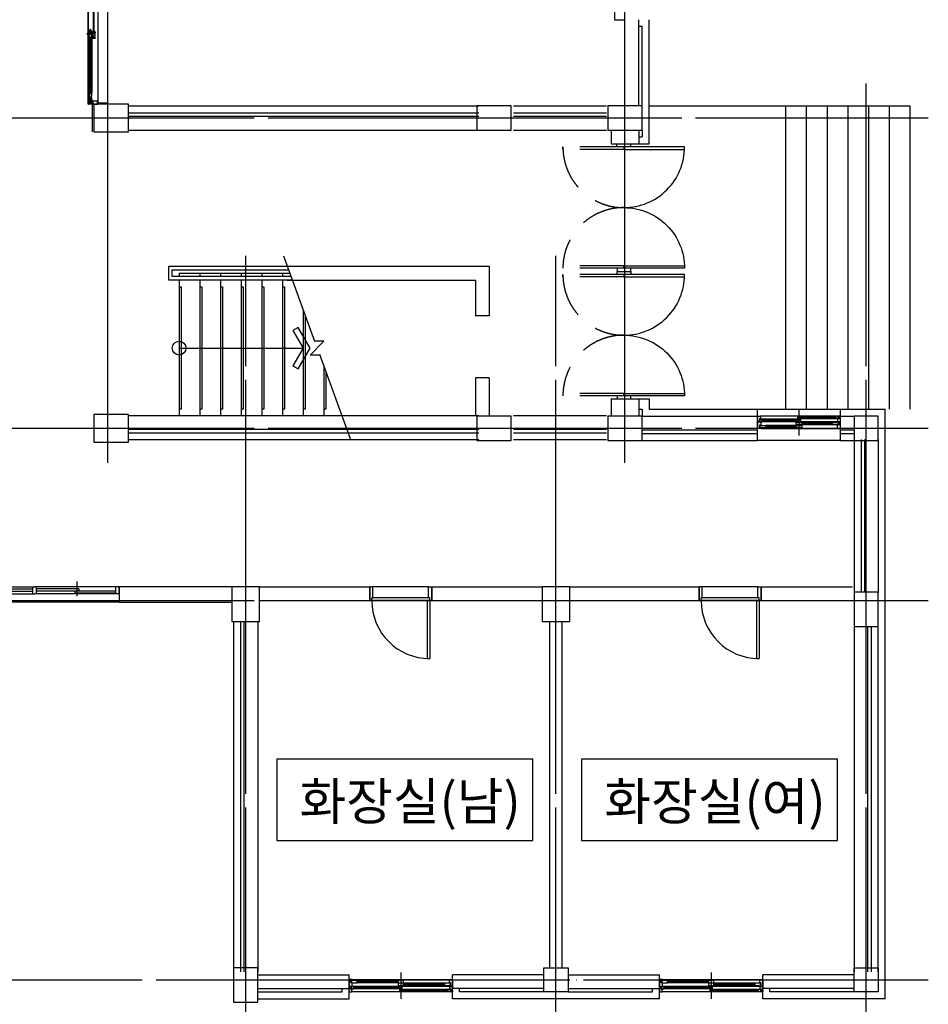
# Model space of a CAD drawing. Units: millimetres. Extents: x 65023 to 1067174, y 5732 to 382688.
# Drawn here: x 489127 to 502304, y 200401 to 214680 of the extents above; entities that cross this region are included whole.
import ezdxf
from ezdxf.enums import TextEntityAlignment as Align

# ---------------------------------------------------------------- set-up
doc = ezdxf.new("R2010")
doc.units = ezdxf.units.MM
doc.header["$LTSCALE"] = 100
doc.linetypes.add('CEN', pattern=[62, 60, -1, 0, -1])
doc.linetypes.add('HIDDEN', pattern=[9.525, 6.35, -3.175])
for name, color, linetype in [('CEN', 1, 'CEN'), ('COL', 2, 'Continuous'), ('DIES', 2, 'Continuous'), ('DIM', 7, 'Continuous'), ('FIN', 5, 'Continuous'), ('FINI', 9, 'Continuous'), ('ROOM', 7, 'Continuous'), ('WAL', 3, 'Continuous'), ('WID', 4, 'Continuous'), ('WIN', 4, 'Continuous'), ('■공틀', 2, 'Continuous'), ('■기타보조선', 8, 'Continuous'), ('■문짝-고정캡', 4, 'Continuous'), ('■문짝-손잡이-이동', 2, 'Continuous'), ('■문짝-판넬', 2, 'Continuous'), ('■실리콘', 8, 'Continuous'), ('■후렘-상.좌우', 2, 'Continuous'), ('건축1211', 8, 'Continuous'), ('새로운 블럭$0$보조선', 8, 'Continuous')]:
    doc.layers.add(name, color=color, linetype=linetype)
doc.styles.get("Standard").update_dxf_attribs({"font": 'gulim.ttc'})
doc.dimstyles.new('KH DIM-100', dxfattribs={"dimtxt": 2, "dimasz": 1, "dimexe": 1.25, "dimexo": 2, "dimgap": 0.4, "dimtad": 1, "dimdec": 0, "dimzin": 1, "dimdsep": 46, "dimlunit": 6, "dimtxsty": 'Standard', "dimblk1": 'Z_DOT', "dimblk2": 'Z_DOT', "dimsah": 1, "dimcen": 2.5, "dimclrt": 3, "dimadec": 0, "dimazin": 0, "dimtfac": 1, "dimtdec": 0, "dimtix": 1, "dimtmove": 2, "dimatfit": 3, "dimldrblk": 'Z_DOT', "dimfxl": 1, "dimtolj": 1, "dimtzin": 1, "dimarcsym": 0})

# ---------------------------------------------------------------- blocks, each defined once
blk = doc.blocks.new('오남중 창호 1500')
at = {"layer": 'WIN'}
for p, q in [((5964938, 2786323), (5964893, 2786323)), ((5964893, 2786323), (5964893, 2786223)), ((5964918, 2786273), (5964918, 2786314)), ((5964918, 2786314), (5964938, 2786314)), ((5965008, 2786311), (5964928, 2786311)), ((5964928, 2786311), (5964928, 2786276)), ((5964938, 2786323), (5966348, 2786323)), ((5964938, 2786314), (5964938, 2786323)), ((5965603, 2786311), (5965008, 2786311)), ((5965008, 2786276), (5965008, 2786311)), ((5965603, 2786293), (5965008, 2786293)), ((5965683, 2786311), (5965603, 2786311)), ((5965603, 2786311), (5965603, 2786276)), ((5965683, 2786276), (5965683, 2786311)), ((5966348, 2786273), (5966348, 2786323)), ((5966348, 2786323), (5966393, 2786323)), ((5966393, 2786323), (5966393, 2786223)), ((5964893, 2786223), (5964938, 2786223)), ((5964913, 2786223), (5964893, 2786223)), ((5964893, 2786223), (5964893, 2786198)), ((5964893, 2786168), (5964893, 2786143)), ((5964913, 2786183), (5964913, 2786223)), ((5964933, 2786183), (5964913, 2786183)), ((5964938, 2786273), (5964918, 2786273)), ((5964963, 2786216), (5964923, 2786216)), ((5964923, 2786216), (5964923, 2786186)), ((5965623, 2786186), (5964923, 2786186)), ((5964923, 2786186), (5964963, 2786186)), ((5964928, 2786276), (5965008, 2786276)), ((5964933, 2786143), (5964933, 2786183)), ((5964938, 2786223), (5964938, 2786273)), ((5966348, 2786223), (5964938, 2786223)), ((5965623, 2786216), (5964963, 2786216)), ((5964963, 2786186), (5964963, 2786216)), ((5965623, 2786205), (5964963, 2786205)), ((5965623, 2786197), (5964963, 2786197)), ((5965603, 2786276), (5965008, 2786276)), ((5965603, 2786276), (5965683, 2786276)), ((5965683, 2786270), (5965603, 2786270)), ((5965603, 2786270), (5965603, 2786235)), ((5965603, 2786235), (5965683, 2786235)), ((5965663, 2786216), (5965623, 2786216)), ((5965623, 2786216), (5965623, 2786186)), ((5965623, 2786186), (5965663, 2786186)), ((5965663, 2786180), (5965623, 2786180)), ((5965623, 2786180), (5965623, 2786150)), ((5966323, 2786150), (5965623, 2786150)), ((5965623, 2786150), (5965663, 2786150)), ((5965663, 2786186), (5965663, 2786216)), ((5966323, 2786180), (5965663, 2786180)), ((5965663, 2786150), (5965663, 2786180)), ((5966323, 2786169), (5965663, 2786169)), ((5966323, 2786161), (5965663, 2786161)), ((5966278, 2786270), (5965683, 2786270)), ((5965683, 2786235), (5965683, 2786270)), ((5966278, 2786252), (5965683, 2786252)), ((5966278, 2786235), (5965683, 2786235)), ((5966358, 2786270), (5966278, 2786270)), ((5966278, 2786270), (5966278, 2786235)), ((5966278, 2786235), (5966358, 2786235)), ((5966363, 2786180), (5966323, 2786180)), ((5966323, 2786180), (5966323, 2786150)), ((5966323, 2786150), (5966363, 2786150)), ((5966368, 2786273), (5966348, 2786273)), ((5966348, 2786223), (5966348, 2786232)), ((5966348, 2786232), (5966368, 2786232)), ((5966393, 2786223), (5966348, 2786223)), ((5966353, 2786183), (5966353, 2786223)), ((5966353, 2786223), (5966393, 2786223)), ((5966373, 2786183), (5966353, 2786183)), ((5966358, 2786235), (5966358, 2786270)), ((5966363, 2786150), (5966363, 2786180)), ((5966368, 2786232), (5966368, 2786273)), ((5966373, 2786143), (5966373, 2786183)), ((5966393, 2786223), (5966393, 2786198)), ((5966393, 2786168), (5966393, 2786143)), ((5964893, 2786143), (5964933, 2786143)), ((5966373, 2786143), (5964933, 2786143)), ((5966393, 2786143), (5966373, 2786143))]:
    blk.add_line(p, q, dxfattribs=at)
at = {"layer": 'WIN', "color": 1}
blk.add_line((5965643, 2786423), (5965643, 2786043), dxfattribs=at)
blk.add_line((5965643, 2786423), (5965643, 2786043), dxfattribs=at)
blk = doc.blocks.new('오남중 창호 1200')
at = {"layer": 'WID', "color": 1}
blk.add_line((4291573, 2618998), (4291573, 2619378), dxfattribs=at)
blk.add_line((4291573, 2618998), (4291573, 2619378), dxfattribs=at)
at = {"layer": 'WID', "color": 4}
for p, q in [((4290973, 2619253), (4290973, 2619278)), ((4290973, 2619278), (4291013, 2619278)), ((4291013, 2619238), (4290993, 2619238)), ((4290993, 2619238), (4290993, 2619198)), ((4291553, 2619235), (4291003, 2619235)), ((4291003, 2619205), (4291003, 2619235)), ((4291003, 2619235), (4291043, 2619235)), ((4292153, 2619278), (4291013, 2619278)), ((4291013, 2619278), (4291013, 2619238)), ((4291043, 2619235), (4291043, 2619205)), ((4291553, 2619224), (4291043, 2619224)), ((4292103, 2619271), (4291553, 2619271)), ((4291553, 2619241), (4291553, 2619271)), ((4291553, 2619271), (4291593, 2619271)), ((4291593, 2619241), (4291553, 2619241)), ((4291553, 2619205), (4291553, 2619235)), ((4291553, 2619235), (4291593, 2619235)), ((4291593, 2619271), (4291593, 2619241)), ((4292103, 2619260), (4291593, 2619260)), ((4292103, 2619252), (4291593, 2619252)), ((4292103, 2619241), (4291593, 2619241)), ((4291593, 2619235), (4291593, 2619205)), ((4292103, 2619241), (4292103, 2619271)), ((4292103, 2619271), (4292143, 2619271)), ((4292143, 2619241), (4292103, 2619241)), ((4292153, 2619238), (4292133, 2619238)), ((4292133, 2619238), (4292133, 2619198)), ((4292143, 2619271), (4292143, 2619241)), ((4292173, 2619278), (4292153, 2619278)), ((4292153, 2619278), (4292153, 2619238)), ((4292173, 2619253), (4292173, 2619278)), ((4290973, 2619198), (4290973, 2619223)), ((4290993, 2619198), (4290973, 2619198)), ((4290973, 2619198), (4291018, 2619198)), ((4290973, 2619098), (4290973, 2619198)), ((4291018, 2619098), (4290973, 2619098)), ((4291018, 2619148), (4290998, 2619148)), ((4290998, 2619148), (4290998, 2619107)), ((4290998, 2619107), (4291018, 2619107)), ((4291043, 2619205), (4291003, 2619205)), ((4291008, 2619110), (4291008, 2619145)), ((4291008, 2619145), (4291088, 2619145)), ((4291088, 2619110), (4291008, 2619110)), ((4292128, 2619198), (4291018, 2619198)), ((4291018, 2619198), (4291018, 2619148)), ((4291018, 2619107), (4291018, 2619098)), ((4291018, 2619098), (4292128, 2619098)), ((4291553, 2619216), (4291043, 2619216)), ((4291553, 2619205), (4291043, 2619205)), ((4291533, 2619145), (4291088, 2619145)), ((4291088, 2619145), (4291088, 2619110)), ((4291533, 2619128), (4291088, 2619128)), ((4291533, 2619110), (4291088, 2619110)), ((4291533, 2619151), (4291533, 2619186)), ((4291533, 2619186), (4291613, 2619186)), ((4291613, 2619151), (4291533, 2619151)), ((4291533, 2619110), (4291533, 2619145)), ((4291533, 2619145), (4291613, 2619145)), ((4291613, 2619110), (4291533, 2619110)), ((4291593, 2619205), (4291553, 2619205)), ((4292058, 2619186), (4291613, 2619186)), ((4291613, 2619186), (4291613, 2619151)), ((4292058, 2619169), (4291613, 2619169)), ((4292058, 2619151), (4291613, 2619151)), ((4291613, 2619145), (4291613, 2619110)), ((4292058, 2619151), (4292058, 2619186)), ((4292058, 2619186), (4292138, 2619186)), ((4292138, 2619151), (4292058, 2619151)), ((4292173, 2619198), (4292128, 2619198)), ((4292128, 2619198), (4292128, 2619189)), ((4292128, 2619189), (4292148, 2619189)), ((4292148, 2619148), (4292128, 2619148)), ((4292128, 2619148), (4292128, 2619098)), ((4292128, 2619098), (4292173, 2619098)), ((4292133, 2619198), (4292173, 2619198)), ((4292138, 2619186), (4292138, 2619151)), ((4292148, 2619189), (4292148, 2619148)), ((4292173, 2619198), (4292173, 2619223)), ((4292173, 2619098), (4292173, 2619198))]:
    blk.add_line(p, q, dxfattribs=at)
blk = doc.blocks.new('Z_DOT')
at = {"layer": 'DIM', "color": 0}
for p, q in [((0, -1), (0, 1)), ((-1, 0), (1, 0))]:
    blk.add_line(p, q, dxfattribs=at)
for radius in [0.25, 0.125]:
    blk.add_circle((0, 0), radius, dxfattribs=at)
blk = doc.blocks.new('*D1367')
at = {"layer": 'Defpoints', "color": 0}
for p in [(502304, 213254), (502304, 208754), (504004, 208754)]:
    blk.add_point(p, dxfattribs=at)
at = {"layer": 'DIM', "color": 0, "lineweight": -2}
for p, q in [((502904, 213254), (504379, 213254)), ((504004, 212954), (504004, 209054)), ((502904, 208754), (504379, 208754))]:
    blk.add_line(p, q, dxfattribs=at)
at = {"layer": 'DIM', "color": 0, "lineweight": -2, "xscale": 300, "yscale": 300, "zscale": 300}
for p, rotation in [((504004, 213254), 90), ((504004, 208754), 270)]:
    blk.add_blockref('Z_DOT', p, dxfattribs=dict(at, rotation=rotation))
at = {"layer": 'DIM', "color": 3, "insert": (503539, 211004), "char_height": 600, "attachment_point": 5, "rotation": 90}
blk.add_mtext('\\A1;4,500', dxfattribs=at)
blk = doc.blocks.new('SON')
at = {"layer": '■문짝-손잡이-이동', "color": 9}
for points in [[(-93, 8, 0.414214), (-93, 8), (-106, 8, 0.886927), (-106, -8), (-93, -9, 0.414214), (-93, -9), (-93, -6, -1), (-91, -6), (-91, -9, 0.414214), (-91, -9), (-90, -9, 0.414214), (-89, -9), (-89, 8, 0.414214), (-90, 8), (-91, 8, 0.414214), (-91, 8), (-91, 5, -1), (-93, 5)], [(-106, 5, -0.474498), (-105, 5), (-105, -5, -0.474498), (-106, -6, -0.816497)], [(-103, 5, -0.39679), (-102, 6), (-96, 6, -0.431855), (-95, 5), (-95, 2, -0.414214), (-96, 1), (-102, 1, -0.414214), (-103, 2)], [(-77, 5, -0.414214), (-76, 5), (-76, 0), (-76, 0), (-76, 0), (-76, -5, -0.414214), (-77, -5), (-89, -5, 0.414214), (-89, -5), (-89, -8, -0.414214), (-90, -9), (-91, -9, -0.414214), (-91, -8), (-91, -6, 1), (-93, -6), (-93, -8, -0.414214), (-93, -9), (-94, -9, 0.414214), (-94, -9), (-94, -13, 0.304237), (-91, -17, -0.200608), (-91, -18, 0.304237), (-86, -21), (-83, -21, 1), (-83, -20), (-83, -20), (-83, -18), (-76, -18), (-76, -20), (-77, -20, 1), (-77, -21), (-74, -21, 0.414214), (-74, -20, 0.414214), (-74, -20), (-75, -20), (-75, 20), (-74, 20, 0.414214), (-74, 21, 0.414214), (-74, 21), (-77, 21, 1), (-77, 20), (-76, 20), (-76, 18), (-83, 18), (-83, 20), (-83, 20, 1), (-83, 21), (-86, 21, 0.304237), (-91, 18, -0.200608), (-91, 17, 0.304237), (-94, 13), (-94, 9, 0.414214), (-94, 9), (-93, 9, -0.414214), (-93, 9), (-93, 6, 1), (-91, 6), (-91, 9, -0.414214), (-91, 9), (-90, 9, -0.414214), (-89, 9), (-89, 5, 0.414214), (-89, 5)], [(-88, 10), (-93, 10, -0.414214), (-93, 10), (-93, 13, -0.349352), (-90, 16, 0.287008), (-90, 17, -0.323224), (-87, 19), (-84, 19), (-84, 18, 0.414214), (-84, 17), (-76, 17), (-76, 7, -0.414214), (-77, 7), (-88, 7, -0.414214), (-88, 7), (-88, 10, 0.414214)], [(-102, -1), (-96, -1, -0.414214), (-95, -2), (-95, -6, -0.431855), (-96, -7), (-102, -7, -0.39679), (-103, -6), (-103, -2, -0.414214)], [(-88, -10), (-93, -10, 0.414214), (-93, -10), (-93, -13, 0.349352), (-90, -16, -0.287008), (-90, -17, 0.323224), (-87, -19), (-84, -19), (-84, -18, -0.414214), (-84, -17), (-76, -17), (-76, -7, 0.414214), (-77, -6), (-88, -6, 0.414214), (-88, -7), (-88, -10, -0.414214)]]:
    blk.add_lwpolyline(points, format="xyb", close=True, dxfattribs=at)
at = {"layer": '■문짝-손잡이-이동', "color": 4}
for points in [[(-58, -10, 0.414214), (-59, -11), (-59, -17, -0.414214), (-61, -20), (-75, -20, -0.414214), (-75, -20), (-75, -7), (-69, -7), (-69, -1), (-68, 0), (-69, 0), (-69, 8), (-75, 8), (-75, 20, -0.414214), (-75, 20), (-61, 20, -0.414214), (-59, 18), (-59, 11, 0.414214), (-58, 10), (-43, 10, 0.414214), (-42, 11), (-42, 18, -0.414214), (-39, 20), (-23, 20), (-23, 20), (-22, 20), (-1, 20), (0, 20), (0, 20), (12, 20, -0.414214), (15, 17), (15, 8), (14, 8), (14, 17, 0.414214), (12, 18), (0, 18), (0, 0), (0, 0), (0, -1), (0, -18), (12, -18, 0.414214), (14, -17), (14, -8), (15, -8), (15, -17, -0.414214), (12, -20), (0, -20), (0, -20), (-1, -20), (-22, -20), (-23, -20), (-23, -20), (-39, -20, -0.414214), (-42, -17), (-42, -11, 0.414214), (-43, -10)], [(-40, -10, 0.414214), (-41, -9), (-59, -9, 0.414214), (-60, -10), (-60, -17, -0.414214), (-62, -18), (-63, -18), (-74, -18), (-74, -9), (-67, -9, 0.414214), (-67, -9), (-67, -3, -0.543563), (-67, -3, 0.313525), (-63, -2, 1), (-64, -1, -0.671481), (-67, 0, -0.671481), (-64, 1, 1), (-63, 2, 0.313525), (-67, 3, -0.543563), (-67, 3), (-67, 9, 0.414214), (-67, 9), (-74, 9), (-74, 18), (-63, 18), (-62, 18, -0.414214), (-60, 17), (-60, 10, 0.414214), (-59, 9), (-41, 9, 0.414214), (-40, 10), (-40, 17, -0.414214), (-39, 18), (-1, 18), (-1, 3), (-1, 3, -0.543563), (-2, 3, 0.313525), (-5, 2, 1), (-4, 1, -0.671481), (-1, 0, -0.671481), (-4, -1, 1), (-5, -2, 0.313525), (-2, -3, -0.543563), (-1, -3), (-1, -18), (-39, -18, -0.414214), (-40, -17)]]:
    blk.add_lwpolyline(points, format="xyb", close=True, dxfattribs=at)
blk = doc.blocks.new('새로운 블럭$0$KEY1')
at = {"layer": '새로운 블럭$0$보조선', "color": 4, "linetype": 'HIDDEN', "ltscale": 15}
for p, q in [((-6, 40), (6, 40)), ((-6, 0), (-6, 39)), ((-4, 40), (-4, 70)), ((4, 40), (4, 70)), ((5, -9), (5, 0)), ((7, 0), (7, 39)), ((14, -2), (14, 0)), ((-13, -2), (-13, 0)), ((-13, -6), (-13, -9)), ((-5, -9), (-5, 0)), ((-5, -9), (5, -9)), ((14, -9), (14, -6))]:
    blk.add_line(p, q, dxfattribs=at)
blk.add_lwpolyline([(-19, 0), (19, 0), (19, -2), (14, -2), (14, -6), (19, -6), (19, -9), (19, -9), (5, -9), (5, -27, -0.414214), (4, -28), (-4, -28, -0.414214), (-5, -27), (-5, -9), (-19, -9), (-19, -6), (-13, -6), (-13, -2), (-19, -2)], format="xyb", close=True, dxfattribs=at)
blk.add_lwpolyline([(-4, 40), (-4, 70), (4, 70), (4, 40)], dxfattribs=at)
for centre, start, end in [((-6, 39), 90, 180), ((6, 39), 0, 90)]:
    blk.add_arc(centre, 0.5, start, end, dxfattribs=at)

msp = doc.modelspace()

# ---------------------------------------------------------------- hatches: boundary and pattern name
at = {"layer": '■실리콘'}
h = msp.add_hatch(dxfattribs=at)
h.set_pattern_fill('ANSI31', color=8, scale=0.363158, angle=180, style=0)
h.set_pattern_definition([(225, (494618.1134, 206948.472), (0.81531273, -0.81531273), [])])
edge = h.paths.add_edge_path()
edge.add_line((490227.9, 213499), (490223.7, 213499))
edge.add_line((490223.7, 213499), (490223.7, 213504.8))
edge.add_arc((490229.6, 213504.7), 5.93, 179.14025, 253.52136)
edge = h.paths.add_edge_path()
edge.add_line((490218.7, 213499), (490214.4, 213499))
edge.add_arc((490212.6, 213504.8), 6.06, 287.39324, 359.08347)
edge.add_line((490218.7, 213504.7), (490218.7, 213499))

# ---------------------------------------------------------------- linework, layer by layer
at = {"layer": 'CEN'}
for p, q in [((490404.1, 208254.5), (490404.1, 243154.5)), ((497904.1, 208254.5), (497904.1, 243154.5)), ((501404.1, 197254.5), (501404.1, 213754.5)), ((418327.9, 213254.5), (502304.1, 213254.5)), ((492404.1, 197254.5), (492404.1, 211254.5)), ((496904.1, 197254.5), (496904.1, 211254.5)), ((418327.9, 208754.5), (502304.1, 208754.5)), ((418327.9, 206254.5), (502304.1, 206254.5)), ((484904.1, 200754.5), (502304.1, 200754.5))]:
    msp.add_line(p, q, dxfattribs=at)
at = {"layer": 'COL', "color": 2}
for points in [[(490704.1, 213054.5), (490704.1, 213454.5), (490204.1, 213454.5), (490204.1, 213054.5)], [(496254.1, 213429.5), (495754.1, 213429.5), (495754.1, 213079.5), (496254.1, 213079.5)], [(498154.1, 213429.5), (497654.1, 213429.5), (497654.1, 213079.5), (498154.1, 213079.5)], [(490704.1, 208554.5), (490704.1, 208954.5), (490204.1, 208954.5), (490204.1, 208554.5)], [(496254.1, 208929.5), (495754.1, 208929.5), (495754.1, 208579.5), (496254.1, 208579.5)], [(498154.1, 208929.5), (497654.1, 208929.5), (497654.1, 208579.5), (498154.1, 208579.5)], [(501229.1, 208929.5), (501229.1, 208579.5), (501579.1, 208579.5), (501579.1, 208929.5)], [(492204.1, 205954.5), (492604.1, 205954.5), (492604.1, 206454.5), (492204.1, 206454.5)], [(501229.1, 206379.5), (501229.1, 205879.5), (501579.1, 205879.5), (501579.1, 206379.5)], [(497079.1, 200579.5), (496729.1, 200579.5), (496729.1, 200929.5), (497079.1, 200929.5)], [(501579.1, 200579.5), (501229.1, 200579.5), (501229.1, 200929.5), (501579.1, 200929.5)]]:
    msp.add_lwpolyline(points, close=True, dxfattribs=at)
at = {"layer": 'COL'}
msp.add_lwpolyline([(497105.7, 206454.5), (496705.7, 206454.5), (496705.7, 205954.5), (497105.7, 205954.5)], close=True, dxfattribs=at)
at = {"layer": 'COL', "color": 2}
msp.add_lwpolyline([(492229.1, 200929.5), (492229.1, 200429.5), (492579.1, 200429.5), (492579.1, 200929.5), (492229.1, 200929.5)], dxfattribs=at)
at = {"layer": 'DIES', "color": 4}
for points in [[(490190.9, 214431.3, -0.4142136), (490189.9, 214430.3), (490183.4, 214430.3, 0.4142136), (490180.9, 214427.8), (490180.9, 214414.6, 0.4142136), (490181.2, 214414.3), (490193.4, 214414.3), (490193.4, 214420.6), (490200.4, 214420.6), (490200.9, 214420.9), (490201.4, 214420.6), (490208.4, 214420.6), (490208.4, 214414.3), (490220.6, 214414.3, 0.4142136), (490220.9, 214414.6), (490220.9, 214427.8, 0.4142136), (490218.4, 214430.3), (490211.9, 214430.3, -0.4142136), (490210.9, 214431.3), (490210.9, 214446.3, -0.4142136), (490211.9, 214447.3), (490218.4, 214447.3, 0.4142136), (490220.9, 214449.8), (490220.9, 214466.2), (490220.6, 214466.7), (490220.9, 214467.2), (490220.9, 214488.4), (490220.6, 214488.9), (490220.9, 214489.4), (490220.9, 214501.7, 0.4142136), (490218.1, 214504.6), (490208.9, 214504.6), (490208.9, 214503.2), (490217.9, 214503.2, -0.4142136), (490219.4, 214501.7), (490219.4, 214489.6), (490201.4, 214489.6), (490200.9, 214489.3), (490200.4, 214489.6), (490182.4, 214489.6), (490182.4, 214501.7, -0.4142136), (490183.9, 214503.2), (490192.9, 214503.2), (490192.9, 214504.6), (490183.8, 214504.6, 0.4142136), (490180.9, 214501.7), (490180.9, 214489.4), (490181.2, 214488.9), (490180.9, 214488.4), (490180.9, 214467.2), (490181.2, 214466.7), (490180.9, 214466.2), (490180.9, 214449.8, 0.4142136), (490183.4, 214447.3), (490189.9, 214447.3, -0.4142136), (490190.9, 214446.3)], [(490191.3, 214448.8, -0.4142136), (490192.3, 214447.8), (490192.3, 214429.8, -0.4142136), (490191.3, 214428.8), (490183.9, 214428.8, 0.4142136), (490182.4, 214427.3), (490182.4, 214426.3), (490182.4, 214415.8), (490191.9, 214415.8), (490191.9, 214421.8, -0.4142136), (490192.2, 214422.1), (490197.7, 214422.1, 0.5435635), (490198, 214422.5, -0.3135249), (490198.7, 214426.2, -1), (490199.7, 214425.1, 0.6714813), (490200.9, 214422.1, 0.6714813), (490202.2, 214425.1, -1), (490203.2, 214426.2, -0.3135249), (490203.9, 214422.5, 0.5435635), (490204.2, 214422.1), (490209.6, 214422.1, -0.4142136), (490209.9, 214421.8), (490209.9, 214415.8), (490219.4, 214415.8), (490219.4, 214426.3), (490219.4, 214427.3, 0.4142136), (490217.9, 214428.8), (490210.6, 214428.8, -0.4142136), (490209.6, 214429.8), (490209.6, 214447.8, -0.4142136), (490210.6, 214448.8), (490217.9, 214448.8, 0.4142136), (490219.4, 214450.3), (490219.4, 214488.1), (490204.2, 214488.1), (490204.2, 214488.1, 0.5435635), (490203.9, 214487.7, -0.3135249), (490203.2, 214484, -1), (490202.2, 214485.1, 0.6714813), (490200.9, 214488.1, 0.6714813), (490199.7, 214485.1, -1), (490198.7, 214484, -0.3135249), (490198, 214487.7, 0.5435635), (490197.7, 214488.1), (490182.4, 214488.1), (490182.4, 214450.3, 0.4142136), (490183.9, 214448.8)], [(490177.2, 214414.8, -1), (490178.2, 214414.8), (490178.2, 214414.1), (490179.7, 214414.1), (490179.7, 214421.1), (490178.2, 214421.1), (490178.2, 214420.3, -1), (490177.2, 214420.3), (490177.2, 214421.8, -0.4142136), (490177.5, 214422.1), (490180.4, 214422.1, -0.4142136), (490180.7, 214421.8), (490180.7, 214414.3), (490221.1, 214414.3), (490221.1, 214416, -0.4142136), (490221.4, 214416.3, -0.4142136), (490221.7, 214416), (490221.7, 214413.3, -0.4142136), (490219.7, 214411.3), (490201.5, 214411.3), (490201.2, 214411.6), (490200.9, 214411.3), (490180.7, 214411.3, -0.4142136), (490177.2, 214414.8)]]:
    msp.add_lwpolyline(points, format="xyb", close=True, dxfattribs=at)
at = {"layer": 'FIN'}
for points in [[(490258.7, 213454.3), (490118.7, 213454.3), (490118.7, 215754.3), (490184.1, 215754.3), (490184.1, 215104.3), (490259.1, 215104.3), (490259.1, 213454.3), (490258.7, 213454.3)], [(490184.1, 213054.5), (490184.1, 213454.5)], [(490184.1, 213054.5), (490184.1, 213454.5)]]:
    msp.add_lwpolyline(points, dxfattribs=at)
msp.add_lwpolyline([(490404.1, 213474.3), (490404.1, 215104.3), (490259.1, 215104.3), (490259.1, 213474.3)], close=True, dxfattribs=at)
at = {"layer": 'FIN', "color": 9}
msp.add_lwpolyline([(490569.1, 206354.1), (490569.1, 206234.1), (488104.1, 206234.1)], dxfattribs=at)
at = {"layer": 'FINI'}
for points in [[(492855.5, 202773.9), (496566.2, 202773.9), (496566.2, 203956.5), (492855.5, 203956.5)], [(497276.7, 202773.9), (500987.4, 202773.9), (500987.4, 203956.5), (497276.7, 203956.5)]]:
    msp.add_lwpolyline(points, close=True, dxfattribs=at)
at = {"layer": 'WAL', "color": 3}
for p, q in [((497904.1, 213429.1), (497904.1, 214679.8)), ((498104.1, 213429.1), (498104.1, 214679.8)), ((498254.1, 212879.5), (498254.1, 214679.8)), ((498154.1, 214579.8), (498104.1, 214579.8)), ((498154.1, 213429.5), (498154.1, 214579.8)), ((490704.1, 213429.1), (495787.3, 213429.1)), ((496287.3, 213429.1), (497637.3, 213429.1)), ((490704.1, 213329.1), (495787.3, 213329.1)), ((490704.1, 213279.1), (495787.3, 213279.1)), ((496287.3, 213329.1), (497637.3, 213329.1)), ((496287.3, 213279.1), (497637.3, 213279.1)), ((490704.1, 213079.1), (495787.3, 213079.1)), ((496287.3, 213079.1), (497637.3, 213079.1)), ((497704.1, 213079.5), (497704.1, 212879.5)), ((498104.1, 213079.5), (498104.1, 212879.5)), ((498154.1, 213079.5), (498154.1, 212979.5)), ((498104.1, 212979.5), (498154.1, 212979.5)), ((497704.1, 212879.5), (498254.1, 212879.5)), ((497704.1, 209179.5), (498254.1, 209179.5)), ((497704.1, 209179.5), (497704.1, 208929.5)), ((498104.1, 209179.5), (498104.1, 208929.5)), ((498254.1, 209179.5), (498254.1, 209029.5)), ((490704.1, 208940.1), (495787.3, 208940.1)), ((496287.3, 208940.1), (497637.3, 208940.1)), ((498104.1, 209029.5), (498154.1, 209029.5)), ((498154.1, 209029.5), (498154.1, 208929.5)), ((498154.1, 208929.5), (499829.1, 208929.5)), ((498254.1, 209029.5), (499829.1, 209029.5)), ((499829.1, 208579.5), (499829.1, 209029.5)), ((501029.1, 209029.5), (501679.1, 209029.5)), ((501029.1, 208579.5), (501029.1, 209029.5)), ((501029.1, 208929.5), (501229.1, 208929.5)), ((501679.1, 200479.5), (501679.1, 209029.5)), ((490704.1, 208740.1), (495787.3, 208740.1)), ((490704.1, 208690.1), (495787.3, 208690.1)), ((496287.3, 208740.1), (497637.3, 208740.1)), ((496287.3, 208690.1), (497637.3, 208690.1)), ((498154.1, 208729.5), (499829.1, 208729.5)), ((498154.1, 208679.5), (499829.1, 208679.5)), ((501029.1, 208729.5), (501229.1, 208729.5)), ((501029.1, 208679.5), (501229.1, 208679.5)), ((490704.1, 208590.1), (495787.3, 208590.1)), ((496287.3, 208590.1), (497637.3, 208590.1)), ((498154.1, 208579.5), (499829.1, 208579.5)), ((501029.1, 208579.5), (501229.1, 208579.5)), ((501229.1, 208590.1), (501229.1, 206371.9)), ((501329.1, 208590.1), (501329.1, 206371.9)), ((501379.1, 208590.1), (501379.1, 206371.9)), ((501579.1, 208590.1), (501579.1, 206371.9)), ((492604.1, 206454.5), (494202.4, 206454.5)), ((494202.4, 206254.5), (494202.4, 206454.5)), ((494202.4, 206454.5), (494202.4, 206254.5)), ((495102.4, 206454.5), (496705.7, 206454.5)), ((495102.4, 206254.5), (495102.4, 206454.5)), ((495102.4, 206454.5), (495102.4, 206254.5)), ((497105.7, 206454.5), (498979.1, 206454.5)), ((498979.1, 206254.5), (498979.1, 206454.5)), ((498979.1, 206454.5), (498979.1, 206254.5)), ((499879.1, 206254.5), (499879.1, 206454.5)), ((499879.1, 206454.5), (501205.7, 206454.5)), ((499879.1, 206454.5), (499879.1, 206254.5)), ((492604.1, 206254.5), (494202.4, 206254.5)), ((495102.4, 206254.5), (496705.7, 206254.5)), ((497105.7, 206254.5), (498979.1, 206254.5)), ((499879.1, 206254.5), (501205.7, 206254.5)), ((492229.1, 205954.5), (492229.1, 200871.9)), ((492329.1, 205954.5), (492329.1, 200871.9)), ((492379.1, 205954.5), (492379.1, 200871.9)), ((492579.1, 205954.5), (492579.1, 200871.9)), ((496814.1, 200929.5), (496814.1, 205954.5)), ((496994.1, 200929.5), (496994.1, 205954.5)), ((501229.1, 205871.9), (501229.1, 200871.9)), ((501429.1, 200871.9), (501429.1, 205871.9)), ((501479.1, 200871.9), (501479.1, 205871.9)), ((501579.1, 200871.9), (501579.1, 205871.9)), ((492579.1, 200829.5), (493904.1, 200829.5)), ((493904.1, 200479.5), (493904.1, 200829.5)), ((495404.1, 200479.5), (495404.1, 200829.5)), ((496729.1, 200829.5), (495404.1, 200829.5)), ((497079.1, 200829.5), (498404.1, 200829.5)), ((498404.1, 200479.5), (498404.1, 200829.5)), ((499904.1, 200479.5), (499904.1, 200829.5)), ((501229.1, 200829.5), (499904.1, 200829.5)), ((492579.1, 200629.5), (493904.1, 200629.5)), ((493804.1, 200579.5), (493804.1, 200629.5)), ((496729.1, 200629.5), (495404.1, 200629.5)), ((495504.1, 200579.5), (495504.1, 200629.5)), ((497079.1, 200629.5), (498404.1, 200629.5)), ((498304.1, 200579.5), (498304.1, 200629.5)), ((501229.1, 200629.5), (499904.1, 200629.5)), ((500004.1, 200579.5), (500004.1, 200629.5)), ((492579.1, 200579.5), (493804.1, 200579.5)), ((492579.1, 200479.5), (493904.1, 200479.5)), ((498404.1, 200479.5), (495404.1, 200479.5)), ((496729.1, 200579.5), (495504.1, 200579.5)), ((497079.1, 200579.5), (498304.1, 200579.5)), ((501679.1, 200479.5), (499904.1, 200479.5)), ((501229.1, 200579.5), (500004.1, 200579.5))]:
    msp.add_line(p, q, dxfattribs=at)
msp.add_lwpolyline([(492204.1, 206454.5), (490569.1, 206454.5), (490569.1, 206234.1), (492204.1, 206234.1)], dxfattribs=at)
at = {"layer": 'WID'}
for p, q in [((489956.6, 206530.3), (489956.6, 206320.3)), ((488104.1, 206454.1), (489344.1, 206454.1)), ((488104.1, 206354.1), (489344.1, 206354.1)), ((488153.5, 206394.1), (489319.1, 206394.1)), ((488726.6, 206424.1), (489319.1, 206424.1)), ((489319.1, 206354.1), (489319.1, 206454.1)), ((490569.1, 206454.1), (489344.1, 206454.1)), ((490569.1, 206354.1), (489344.1, 206354.1)), ((489369.1, 206354.1), (489369.1, 206454.1)), ((489986.6, 206424.1), (489369.1, 206424.1)), ((490519.1, 206394.1), (489369.1, 206394.1)), ((489926.6, 206394.1), (489926.6, 206364.1)), ((490519.1, 206364.1), (489926.6, 206364.1)), ((489986.6, 206424.1), (489986.6, 206394.1)), ((490519.1, 206354.1), (490519.1, 206454.1)), ((490569.1, 206354.1), (490569.1, 206454.1))]:
    msp.add_line(p, q, dxfattribs=at)
at = {"layer": 'WID', "color": 4}
for p, q in [((494247.4, 206454.5), (494202.4, 206454.5)), ((495057.4, 206454.5), (494247.4, 206454.5)), ((494247.4, 206294.5), (494247.4, 206454.5)), ((495057.4, 206294.5), (495057.4, 206454.5)), ((495057.4, 206454.5), (495102.4, 206454.5)), ((499024.1, 206454.5), (498979.1, 206454.5)), ((499834.1, 206454.5), (499024.1, 206454.5)), ((499024.1, 206294.5), (499024.1, 206454.5)), ((499834.1, 206294.5), (499834.1, 206454.5)), ((499834.1, 206454.5), (499879.1, 206454.5)), ((494202.4, 206254.5), (494232.4, 206254.5)), ((494232.4, 206254.5), (494232.4, 206294.5)), ((494232.4, 206294.5), (494247.4, 206294.5)), ((495072.4, 206254.5), (494232.4, 206254.5)), ((495057.4, 206294.5), (494247.4, 206294.5)), ((495072.4, 206254.5), (495037.4, 206254.5)), ((495037.4, 206254.5), (495037.4, 205414.5)), ((495072.4, 206294.5), (495057.4, 206294.5)), ((495072.4, 206254.5), (495072.4, 206294.5)), ((495102.4, 206254.5), (495072.4, 206254.5)), ((495072.4, 206254.5), (495072.4, 205414.5)), ((498979.1, 206254.5), (499009.1, 206254.5)), ((499009.1, 206254.5), (499009.1, 206294.5)), ((499009.1, 206294.5), (499024.1, 206294.5)), ((499849.1, 206254.5), (499009.1, 206254.5)), ((499834.1, 206294.5), (499024.1, 206294.5)), ((499849.1, 206254.5), (499814.1, 206254.5)), ((499814.1, 206254.5), (499814.1, 205414.5)), ((499849.1, 206294.5), (499834.1, 206294.5)), ((499849.1, 206254.5), (499849.1, 206294.5)), ((499879.1, 206254.5), (499849.1, 206254.5)), ((499849.1, 206254.5), (499849.1, 205414.5)), ((499814.1, 205414.5), (499849.1, 205414.5))]:
    msp.add_line(p, q, dxfattribs=at)
at = {"layer": 'WID', "color": 8}
msp.add_line((495037.4, 205414.5), (495072.4, 205414.5), dxfattribs=at)
at = {"layer": 'WID', "color": 4}
for centre in [(495072.4, 206254.5), (499849.1, 206254.5)]:
    msp.add_arc(centre, 840, 180, 270, dxfattribs=at)
at = {"layer": 'WIN'}
for p, q in [((499829.1, 209029.5), (501029.1, 209029.5)), ((501029.1, 208579.5), (499829.1, 208579.5))]:
    msp.add_line(p, q, dxfattribs=at)
msp.add_lwpolyline([(497904.1, 217479.8), (497754.1, 217479.8), (497754.1, 214679.8), (497904.1, 214679.8)], dxfattribs=at)
at = {"layer": '■공틀', "color": 4}
for points in [[(490221.2, 213454.5), (490248.2, 213454.5, 0.1989124), (490248.5, 213454.6), (490248.7, 213454.8), (490248.9, 213454.6, 0.1989124), (490249.1, 213454.5), (490258.4, 213454.5, 0.4142136), (490258.7, 213454.8), (490258.7, 213499.2, 0.4142136), (490258.4, 213499.5), (490249.1, 213499.5, 0.1989124), (490248.9, 213499.4), (490248.7, 213499.2), (490248.5, 213499.4, 0.1989124), (490248.2, 213499.5), (490241.7, 213499.5, 0.4142136), (490241.4, 213499.2), (490241.4, 213499), (490221.2, 213499), (490200.9, 213499), (490200.9, 213499.2, 0.4142136), (490200.6, 213499.5), (490194.1, 213499.5, 0.1989124), (490193.9, 213499.4), (490193.7, 213499.2), (490193.5, 213499.4, 0.1989124), (490193.2, 213499.5), (490184, 213499.5, 0.4142136), (490183.7, 213499.2), (490183.7, 213454.8, 0.4142136), (490184, 213454.5), (490193.2, 213454.5, 0.1989124), (490193.5, 213454.6), (490193.7, 213454.8), (490193.9, 213454.6, 0.1989124), (490194.1, 213454.5)], [(490221.2, 213455.8), (490257.3, 213455.8), (490257.3, 213458.3), (490252.6, 213458.3, -0.4142136), (490252.3, 213458.6), (490252.3, 213459.4, -0.4142136), (490252.6, 213459.7), (490257.3, 213459.7), (490257.3, 213498.1), (490241.4, 213498.1), (490241.4, 213497.9, -0.4142136), (490241.1, 213497.6), (490221.2, 213497.6), (490201.2, 213497.6, -0.4142136), (490200.9, 213497.9), (490200.9, 213498.1), (490185, 213498.1), (490185, 213459.7), (490189.7, 213459.7, -0.4142136), (490190, 213459.4), (490190, 213458.6, -0.4142136), (490189.7, 213458.3), (490185, 213458.3), (490185, 213455.8)]]:
    msp.add_lwpolyline(points, format="xyb", close=True, dxfattribs=at)
at = {"layer": '■기타보조선'}
for p, q in [((490118.7, 215709.8), (490118.7, 213499.2)), ((490131.2, 214414.1), (490131.2, 213620.3)), ((490178.9, 214418.7), (490171.2, 214418.7)), ((490178.9, 214418), (490171.2, 214418)), ((490178.9, 214417.3), (490171.2, 214417.3)), ((490178.9, 214416.6), (490171.2, 214416.6)), ((490171.2, 214414.1), (490171.2, 213620.3)), ((490179, 214420.7), (490179, 214414.6))]:
    msp.add_line(p, q, dxfattribs=at)
msp.add_lwpolyline([(490193.4, 214493.8), (490208.4, 214493.8), (490208.4, 214983.2), (490193.4, 214983.2)], close=True, dxfattribs=at)
msp.add_lwpolyline([(490178.7, 214414.4), (490178.7, 214420.9), (490179.3, 214420.9), (490179.3, 214414.4), (490178.7, 214414.4)], dxfattribs=at)
for centre, radius, start, end in [((490189, 214508.5), 4.88, 305.6473, 337.44791), ((490213, 214508.5), 4.88, 202.55209, 234.3527), ((490175.2, 214432.8), 13.3, 252.26539, 285.91931), ((490176.3, 214446.2), 27.1, 259.04677, 275.41633), ((490176.3, 214389.2), 27.1, 84.58367, 100.95323), ((490175.2, 214402.5), 13.3, 74.08069, 107.73461)]:
    msp.add_arc(centre, radius, start, end, dxfattribs=at)
at = {"layer": '■문짝-고정캡', "color": 9}
for points in [[(490137.5, 213499), (490141.3, 213499), (490141.3, 213497.5), (490132.5, 213497.5), (490132.5, 213503.2, -0.1913573), (490142.4, 213503.2, 0.5606402), (490160, 213503.3, -0.1906803), (490169.9, 213503.2), (490169.9, 213497.5), (490161, 213497.5), (490161, 213499), (490164.9, 213499), (490164.9, 213500.1), (490159.6, 213500.1), (490154.3, 213494.8), (490148, 213494.8), (490142.8, 213500.1), (490137.5, 213500.1)], [(490155.6, 213486.5), (490155, 213486.5, -0.4142136), (490154.5, 213487), (490154.5, 213493.7), (490147.8, 213493.7), (490147.8, 213487, -0.4142136), (490147.3, 213486.5), (490146.7, 213486.5), (490145.7, 213487.7), (490146.7, 213489), (490146.7, 213493.7), (490146.5, 213494.8), (490142.3, 213499), (490137.5, 213499), (490137.5, 213500.1), (490142.8, 213500.1), (490144.3, 213498.6), (490147.3, 213495.6), (490148, 213494.8), (490154.3, 213494.8), (490159.6, 213500.1), (490164.9, 213500.1), (490164.9, 213499), (490160, 213499), (490155.8, 213494.8), (490155.6, 213493.7), (490155.6, 213489), (490156.6, 213487.7)]]:
    msp.add_lwpolyline(points, format="xyb", close=True, dxfattribs=at)
at = {"layer": '■문짝-판넬', "color": 8}
for p, q in [((490143.7, 214425.3), (490143.7, 213608.1)), ((490143.7, 214425.3), (490158.7, 214425.3)), ((490158.7, 213608.1), (490158.7, 214425.3))]:
    msp.add_line(p, q, dxfattribs=at)
at = {"layer": '■실리콘'}
for centre, radius, start, end in [((490139.2, 214407.3), 4.88, 22.55209, 54.3527), ((490163.3, 214407.3), 4.88, 125.6473, 157.44791), ((490212.6, 213504.8), 6.06, 287.39324, 0.91653), ((490229.7, 213504.8), 6.06, 179.9517, 252.61331)]:
    msp.add_arc(centre, radius, start, end, dxfattribs=at)
at = {"layer": '■후렘-상.좌우', "color": 4}
for points in [[(490183.7, 213465.2), (490183.7, 213467.2, -0.1367135), (490183.7, 213474.5), (490183.7, 213480.5, -0.1367135), (490183.7, 213487.7), (490183.7, 213489.7, -0.1367135), (490183.7, 213497), (490183.7, 213499.2, 0.4142136), (490183.4, 213499.5), (490171.4, 213499.5), (490171.4, 213497.5), (490160, 213497.5, 0.4142136), (490159.7, 213497.2), (490159.7, 213495.8), (490159.7, 213494.8, -0.4142136), (490159.4, 213494.5), (490156.5, 213494.5, 0.4142136), (490156.2, 213494.2), (490156.2, 213488.6, 0.4142136), (490156.5, 213488.3), (490157.2, 213488.3, -0.4142136), (490157.5, 213488), (490157.5, 213485.1, -0.4142136), (490157.2, 213484.8), (490156.5, 213484.8, 0.4142136), (490156.2, 213484.5), (490156.2, 213477.8, -0.4142136), (490155.9, 213477.5), (490151.2, 213477.5), (490146.5, 213477.5, -0.4142136), (490146.2, 213477.8), (490146.2, 213484.5, 0.4142136), (490145.9, 213484.8), (490145.1, 213484.8, -0.4142136), (490144.8, 213485.1), (490144.8, 213488, -0.4142136), (490145.1, 213488.3), (490145.9, 213488.3, 0.4142136), (490146.2, 213488.6), (490146.2, 213494.2, 0.4142136), (490145.9, 213494.5), (490143, 213494.5, -0.4142136), (490142.7, 213494.8), (490142.7, 213495.8), (490142.7, 213497.2, 0.4142136), (490142.4, 213497.5), (490130.9, 213497.5), (490130.9, 213499.5), (490119, 213499.5, 0.4142136), (490118.7, 213499.2), (490118.7, 213497, -0.1367135), (490118.7, 213489.7), (490118.7, 213487.7, -0.1367135), (490118.7, 213480.5), (490118.7, 213474.5, -0.1367135), (490118.7, 213467.2), (490118.7, 213465.2, -0.1367135), (490118.7, 213458), (490118.7, 213454.8, 0.4142136), (490119, 213454.5), (490124.9, 213454.5, 0.4142136), (490125.2, 213454.8), (490125.2, 213457.5, -0.4142136), (490127.2, 213459.5), (490137.9, 213459.5), (490138.2, 213459.8), (490138.5, 213459.5), (490163.9, 213459.5), (490164.2, 213459.8), (490164.5, 213459.5), (490175.2, 213459.5, -0.4142136), (490177.2, 213457.5), (490177.2, 213454.8, 0.4142136), (490177.5, 213454.5), (490183.4, 213454.5, 0.4142136), (490183.7, 213454.8), (490183.7, 213458, -0.1367135)], [(490144.5, 213493.1, -0.4142136), (490144.8, 213492.8), (490144.8, 213489.9, -0.4142136), (490144.5, 213489.6), (490143.8, 213489.6, 0.4142136), (490143.5, 213489.3), (490143.5, 213483.7, 0.4142136), (490143.8, 213483.4), (490144.5, 213483.4, -0.4142136), (490144.8, 213483.1), (490144.8, 213477.8, -0.4142136), (490144.5, 213477.5), (490120.3, 213477.5, -0.4142136), (490120, 213477.8), (490120, 213480.3, 0.1302406), (490120, 213487.9), (490120, 213489.5, 0.1172539), (490120.2, 213496.4), (490120, 213496.9), (490120, 213497.6, -0.4143107), (490120.5, 213498.1), (490129.6, 213498.1), (490129.6, 213496.1), (490141, 213496.1, -0.4142136), (490141.3, 213495.8), (490141.3, 213493.4, 0.4142136), (490141.6, 213493.1)], [(490141.1, 213475.8, -0.3135249), (490140.4, 213472.1, -1), (490139.4, 213473.2, 2.445695), (490136.9, 213473.2, -1), (490135.9, 213472.1, -0.3135249), (490135.2, 213475.8, 0.5435635), (490134.9, 213476.2), (490120.3, 213476.2, 0.4142136), (490120, 213475.9), (490120, 213474.7, -0.1302406), (490120, 213467), (490120, 213465.4, -0.1302406), (490120, 213457.8), (490120, 213456.1, 0.4142136), (490120.3, 213455.8), (490123.5, 213455.8, 0.4142136), (490123.8, 213456.1), (490123.8, 213458.8, -0.4142136), (490125.8, 213460.8), (490137.5, 213460.8), (490164.9, 213460.8), (490176.5, 213460.8, -0.4142136), (490178.5, 213458.8), (490178.5, 213456.1, 0.4142136), (490178.8, 213455.8), (490181.2, 213455.8), (490178.8, 213455.8), (490182, 213455.8, 0.4142136), (490182.3, 213456.1), (490182.3, 213457.8, -0.1302406), (490182.3, 213465.4), (490182.3, 213467, -0.1302406), (490182.3, 213474.7), (490182.3, 213475.9, 0.4142136), (490182, 213476.2), (490167.4, 213476.2, 0.5435635), (490167.1, 213475.8, -0.3135249), (490166.4, 213472.1, -1), (490165.4, 213473.2, 2.445695), (490162.9, 213473.2, -1), (490161.9, 213472.1, -0.3135249), (490161.2, 213475.8, 0.5435635), (490160.9, 213476.2), (490141.4, 213476.2, 0.5435635)], [(490158.6, 213489.6, -0.4142136), (490158.9, 213489.3), (490158.9, 213483.7, -0.4142136), (490158.6, 213483.4), (490157.8, 213483.4, 0.4142136), (490157.5, 213483.1), (490157.5, 213477.8, 0.4142136), (490157.8, 213477.5), (490160.9, 213477.5), (490167.4, 213477.5), (490170.3, 213477.5), (490182, 213477.5, 0.4142136), (490182.3, 213477.8), (490182.3, 213478.3), (490182.3, 213480.3, -0.1302406), (490182.3, 213487.9), (490182.3, 213489.5, -0.1172539), (490182.1, 213496.4), (490182.3, 213496.9), (490182.3, 213497.6, 0.4143107), (490181.8, 213498.1), (490172.8, 213498.1), (490172.8, 213496.1), (490161.3, 213496.1, 0.4142136), (490161, 213495.8), (490161, 213493.4, -0.4142136), (490160.7, 213493.1), (490157.8, 213493.1, 0.4142136), (490157.5, 213492.8), (490157.5, 213489.9, 0.4142136), (490157.8, 213489.6)]]:
    msp.add_lwpolyline(points, format="xyb", close=True, dxfattribs=at)
at = {"layer": '건축1211'}
for p, q in [((498254.1, 213429.5), (502035, 213429.1)), ((500235, 213429.1), (500235, 209029.5)), ((500535, 213429.1), (500535, 209029.5)), ((500835, 213429.1), (500835, 209029.5)), ((501135, 213429.1), (501135, 209029.5)), ((501435, 213429.1), (501435, 209029.5)), ((501735, 213429.1), (501735, 209029.5)), ((502035, 213429.1), (502035, 209029.5)), ((492950.3, 211254.8), (493400.9, 210017)), ((493005.1, 211104.5), (495937.3, 211104.5)), ((495937.3, 211104.5), (495937.3, 210384.4)), ((491437.3, 211004.5), (491437.3, 210954.5)), ((491437.3, 211004.5), (493041.5, 211004.5)), ((491437.3, 210904.5), (491437.3, 208929.5)), ((491737.3, 211004.5), (491737.3, 210954.5)), ((491737.3, 210904.5), (491737.3, 208929.5)), ((492037.3, 211004.5), (492037.3, 210954.5)), ((492037.3, 210904.5), (492037.3, 208929.5)), ((492337.3, 211004.5), (492337.3, 210954.5)), ((492337.3, 210904.5), (492337.3, 208929.5)), ((492637.3, 211004.5), (492637.3, 210954.5)), ((492637.3, 210904.5), (492637.3, 208929.5)), ((492937.3, 211004.5), (492937.3, 210954.5)), ((492937.3, 210904.5), (492937.3, 208929.5)), ((493005.1, 210904.5), (495737.3, 210904.5)), ((495737.3, 210904.5), (495737.3, 210384.4)), ((493237.3, 210466.5), (493237.3, 208929.5)), ((495937.3, 210384.4), (495737.3, 210384.4)), ((491437.3, 209917), (493237.3, 209917)), ((493473.7, 209827.6), (493924.1, 208590.1)), ((493537.3, 209642.2), (493537.3, 208929.5)), ((495737.3, 209484.4), (495737.3, 208929.5)), ((495937.3, 209484.4), (495737.3, 209484.4)), ((495937.3, 209484.4), (495937.3, 208929.5))]:
    msp.add_line(p, q, dxfattribs=at)
at = {"layer": '건축1211', "linetype": 'HIDDEN'}
for points in [[(497887.3, 212834.5), (497887.3, 212799.5), (497004.8, 212799.5), (497004.8, 212834.5)], [(497887.3, 211074.5), (497887.3, 211109.5), (497004.8, 211109.5), (497004.8, 211074.5)], [(497887.3, 210984.5), (497887.3, 210949.5), (497004.8, 210949.5), (497004.8, 210984.5)], [(497887.3, 209224.5), (497887.3, 209259.5), (497004.8, 209259.5), (497004.8, 209224.5)]]:
    msp.add_lwpolyline(points, dxfattribs=at)
for points in [[(497887.3, 212834.5), (497004.8, 212834.5, 0.4142136), (497884.8, 211954.5)], [(497887.3, 211074.5), (497004.8, 211074.5, -0.4142136), (497884.8, 211954.5)], [(497887.3, 210984.5), (497004.8, 210984.5, 0.4142136), (497884.8, 210104.5)], [(497887.3, 209224.5), (497004.8, 209224.5, -0.4142136), (497884.8, 210104.5)]]:
    msp.add_lwpolyline(points, format="xyb", dxfattribs=at)
at = {"layer": '건축1211'}
for points in [[(497987.3, 212879.5), (497987.3, 212834.5), (497787.3, 212834.5), (497787.3, 212879.5)], [(497989.8, 211029.5), (497989.8, 211074.5), (497789.8, 211074.5), (497789.8, 211029.5)], [(497989.8, 211029.5), (497989.8, 210984.5), (497789.8, 210984.5), (497789.8, 211029.5)], [(493337.3, 209917), (493164.3, 210216.6), (493089.8, 210173.6), (493238.3, 209916.4), (493089.8, 209659.2), (493164.3, 209616.2)], [(497989.8, 209179.5), (497989.8, 209224.5), (497789.8, 209224.5), (497789.8, 209179.5)]]:
    msp.add_lwpolyline(points, close=True, dxfattribs=at)
for points in [[(497887.3, 212834.5), (497887.3, 212799.5), (498769.8, 212799.5), (498769.8, 212834.5)], [(493077.8, 210904.5), (491287.3, 210904.5), (491287.3, 211104.5), (493005.1, 211104.5)], [(493059.6, 210954.5), (491337.3, 210954.5), (491337.3, 211054.5), (493023.3, 211054.5)], [(497887.3, 211074.5), (497887.3, 211109.5), (498769.8, 211109.5), (498769.8, 211074.5)], [(497887.3, 210984.5), (497887.3, 210949.5), (498769.8, 210949.5), (498769.8, 210984.5)], [(491437.3, 210804.5), (491467.3, 210804.5), (491467.3, 209029.5), (491437.3, 209029.5)], [(491737.3, 210804.5), (491767.3, 210804.5), (491767.3, 209029.5), (491737.3, 209029.5)], [(492037.3, 210804.5), (492067.3, 210804.5), (492067.3, 209029.5), (492037.3, 209029.5)], [(492337.3, 210804.5), (492367.3, 210804.5), (492367.3, 209029.5), (492337.3, 209029.5)], [(492637.3, 210804.5), (492667.3, 210804.5), (492667.3, 209029.5), (492637.3, 209029.5)], [(492937.3, 210804.5), (492967.3, 210804.5), (492967.3, 209029.5), (492937.3, 209029.5)], [(493267.3, 210384), (493267.3, 209029.5), (493237.3, 209029.5)], [(493473.7, 209817), (493337.3, 209817), (493537.3, 210017), (493400.9, 210017)], [(493567.3, 209559.8), (493567.3, 209029.5), (493537.3, 209029.5)], [(497887.3, 209224.5), (497887.3, 209259.5), (498769.8, 209259.5), (498769.8, 209224.5)]]:
    msp.add_lwpolyline(points, dxfattribs=at)
for points in [[(497889.8, 211954.5, 0.4142136), (498769.8, 212834.5), (497887.3, 212834.5)], [(497889.8, 211954.5, -0.4142136), (498769.8, 211074.5), (497887.3, 211074.5)], [(497889.8, 210104.5, 0.4142136), (498769.8, 210984.5), (497887.3, 210984.5)], [(497889.8, 210104.5, -0.4142136), (498769.8, 209224.5), (497887.3, 209224.5)]]:
    msp.add_lwpolyline(points, format="xyb", dxfattribs=at)
msp.add_circle((491437.3, 209917), 100, dxfattribs=at)

# ---------------------------------------------------------------- block references
at = {"layer": 'WIN'}
for name, p in [('오남중 창호 1200', (-3791143.5, -2410348.8)), ('오남중 창호 1500', (-5470988.5, -2585563.1)), ('오남중 창호 1500', (-5466488.5, -2585563.1))]:
    msp.add_blockref(name, p, dxfattribs=at)
at = {"layer": '■문짝-손잡이-이동', "color": 9, "linetype": 'Continuous', "xscale": -1, "rotation": 270}
msp.add_blockref('새로운 블럭$0$KEY1', (490131.2, 214476.7), dxfattribs=at)
at = {"layer": '■문짝-손잡이-이동', "color": 9, "rotation": 269.9999999999999}
msp.add_blockref('SON', (490151.2, 214426.3), dxfattribs=at)
at = {"layer": '■문짝-손잡이-이동', "color": 9, "xscale": -1, "rotation": 270}
msp.add_blockref('SON', (490151.2, 213607.8), dxfattribs=at)

# ---------------------------------------------------------------- texts
at = {"layer": 'ROOM', "color": 11}
for s, p in [('화장실(남)', (494788.4, 203073.9)), ('화장실(여)', (499209.6, 203073.9))]:
    msp.add_text(s, height=540, dxfattribs=at).set_placement(p, align=Align.CENTER)

# ---------------------------------------------------------------- dimensions: what is measured, and where the dimension line sits
at = {"layer": 'DIM'}
dim = msp.add_linear_dim(base=(504004.1, 208754.5), p1=(502304.1, 213254.5), p2=(502304.1, 208754.5), angle=90, dimstyle='KH DIM-100', override={"dimscale": 300}, dxfattribs=at)
dim.commit()
dim.dimension.update_dxf_attribs({"geometry": '*D1367', "text_midpoint": (503539.5, 211004.5)})

doc.saveas('drawing.dxf')
